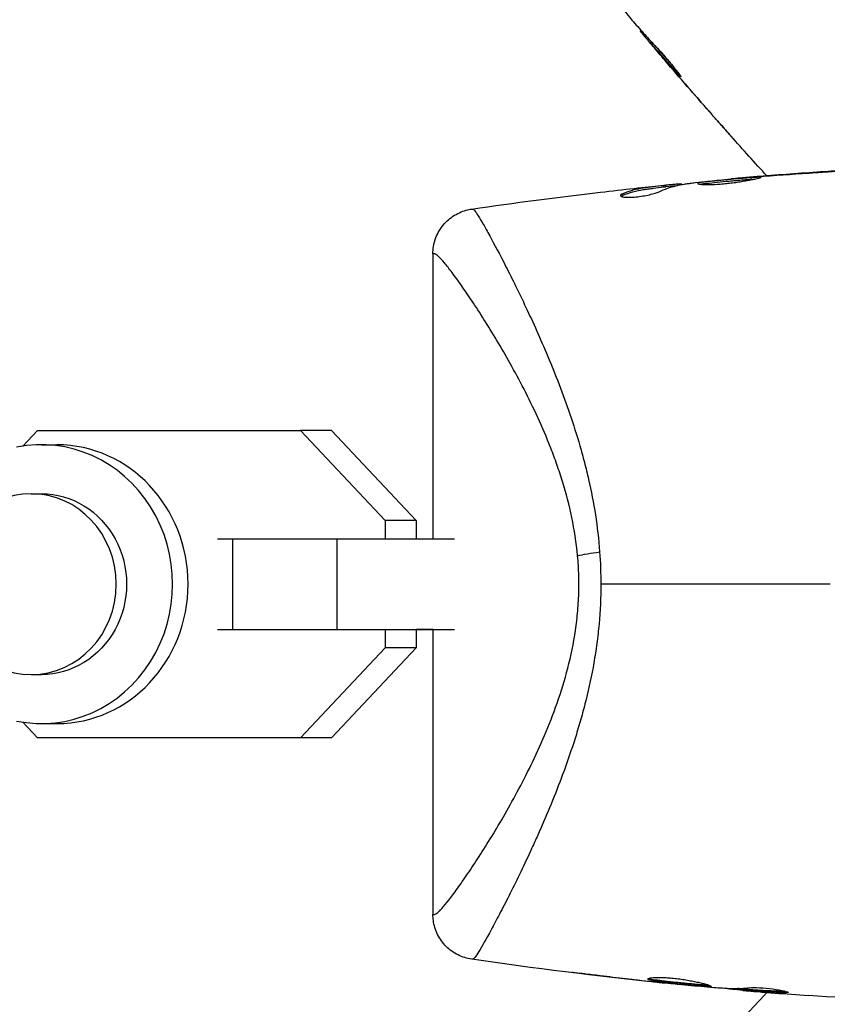
# Model space of a CAD drawing. Units: millimetres. Extents: x -4875 to 5663, y -3692 to 4503.
# Drawn here: x 419 to 472, y 513 to 578 of the extents above; entities that cross this region are included whole.
import ezdxf

# ---------------------------------------------------------------- set-up
doc = ezdxf.new("R2010")
doc.units = ezdxf.units.MM
doc.header["$LTSCALE"] = 20
doc.linetypes.add('HIDDEN', pattern=[9.525, 6.35, -3.175])
doc.layers.add('2d', color=230, linetype='Continuous')
doc.layers.add('EN-Free_Space_Hatch', color=10, linetype='HIDDEN')

msp = doc.modelspace()

# ---------------------------------------------------------------- hatches: boundary and pattern name
at = {"layer": 'EN-Free_Space_Hatch'}
h = msp.add_hatch(dxfattribs=at)
h.set_pattern_fill('ANSI31', color=256, scale=100)
h.set_pattern_definition([(45, (-2874.98, 1541), (-224.506, 224.506), [])])
edge = h.paths.add_edge_path()
edge.add_arc((-19, 541), 1000, 70.093582, 90, ccw=False)
edge.add_line((321.485, 1481.25), (-191.231, 2369.3))
edge.add_arc((674.794, 2869.3), 1000, 30, 210, ccw=False)
edge.add_line((1540.82, 3369.3), (2416.546, 1852.498))
edge.add_arc((1550.521, 1352.498), 1000, -32.751704, 30, ccw=False)
edge.add_arc((1550.52, 270.5), 1000, 30, 32.751607, ccw=False)
edge.add_arc((1550.52, 270.5), 1000, 27.914157, 30, ccw=False)
edge.add_line((2434.17, 738.648), (2559.251, 510.645))
edge.add_line((2559.251, 510.645), (3857.083, 169.429))
edge.add_arc((3618.237, -801.629), 1000, 30, 76.181526, ccw=False)
edge.add_arc((3618.237, -801.629), 1000, -105.55207, 30, ccw=False)
edge.add_line((3350.122, -1765.016), (2705.514, -1585.619))
edge.add_line((2705.514, -1585.619), (2042.22, -1407.89))
edge.add_arc((2629.816, 603.336), 2095.304, 211.706395, 253.713839, ccw=False)
edge.add_line((847.231, -497.886), (707.094, -266.746))
edge.add_arc((1550.52, 270.5), 1000, 210, 212.496354, ccw=False)
edge.add_arc((1550.52, 270.5), 1000, 207.440371, 210, ccw=False)
edge.add_arc((-19, 541), 1000, 270, 313.00239, ccw=False)
edge.add_line((-19, -459), (-2874.977, -459))
edge.add_arc((-2874.977, 541), 1000, 90, 270, ccw=False)
edge.add_line((-2874.977, 1541), (-19, 1541))

# ---------------------------------------------------------------- linework, layer by layer
at = {"layer": '2d'}
for p, q in [((459.683, 577.758), (459.644, 577.719)), ((459.793, 577.636), (459.743, 577.586)), ((460.381, 576.984), (460.315, 576.918)), ((460.483, 576.872), (460.417, 576.806)), ((460.673, 576.482), (460.669, 576.478)), ((461.519, 575.568), (461.519, 575.568)), ((461.48, 575.529), (461.477, 575.526)), ((462.256, 574.803), (462.238, 574.785)), ((464.431, 572.119), (464.43, 572.118)), ((465.665, 567.875), (465.665, 567.884)), ((466.775, 567.974), (466.775, 567.985)), ((467.801, 568.057), (467.801, 568.069)), ((471.857, 568.35), (471.857, 568.363)), ((461.2, 567.355), (461.2, 567.455)), ((461.351, 567.375), (461.351, 567.475)), ((462.227, 567.484), (462.227, 567.547)), ((462.392, 567.517), (462.392, 567.541)), ((458.482, 566.8), (458.482, 566.901)), ((445.9, 562.921), (445.9, 544)), ((418.702, 550.156), (419.684, 551.2)), ((419.684, 551.2), (437.118, 551.2)), ((439.168, 551.2), (437.118, 551.2)), ((437.118, 551.2), (442.733, 545.225)), ((439.168, 551.2), (444.783, 545.225)), ((419.943, 550.25), (420.968, 550.25)), ((419.26, 547), (419.943, 547)), ((444.783, 545.225), (442.733, 545.225)), ((442.733, 545.225), (442.733, 544)), ((444.783, 545.225), (444.783, 544)), ((431.612, 544), (432.609, 544)), ((432.609, 544), (439.533, 544)), ((432.609, 544), (432.609, 538)), ((439.533, 544), (439.533, 538)), ((439.533, 544), (447.334, 544)), ((456.876, 544), (456.876, 544)), ((431.612, 538), (432.609, 538)), ((432.609, 538), (439.533, 538)), ((439.533, 538), (447.334, 538)), ((442.733, 538), (442.733, 536.775)), ((445.9, 538), (444.783, 538)), ((444.783, 538), (444.783, 536.775)), ((445.9, 538), (445.9, 519.077)), ((455.359, 538), (455.359, 538)), ((455.359, 538), (455.359, 538)), ((442.733, 536.775), (437.118, 530.8)), ((444.783, 536.775), (439.167, 530.8)), ((444.783, 536.775), (442.733, 536.775)), ((419.26, 535), (419.943, 535)), ((419.684, 530.8), (418.702, 531.845)), ((419.943, 531.75), (420.968, 531.75)), ((437.118, 530.8), (419.684, 530.8)), ((421.734, 530.8), (419.684, 530.8)), ((439.167, 530.8), (421.734, 530.8)), ((439.167, 530.8), (437.118, 530.8)), ((455.943, 515.161), (455.943, 515.128)), ((459.999, 514.677), (459.999, 514.66)), ((461.025, 514.566), (461.025, 514.552)), ((462.135, 514.458), (462.135, 514.446)), ((465.408, 514.185), (465.408, 514.17)), ((465.573, 514.177), (465.573, 514.137)), ((466.449, 514.148), (466.449, 514.048)), ((466.6, 514.138), (466.6, 514.038)), ((468.255, 513.932), (468.255, 513.932)), ((469.318, 513.976), (469.318, 513.89))]:
    msp.add_line(p, q, dxfattribs=at)
for centre, major_axis, start_param, end_param in [((419.943, 541), (0, 9.25), 2.951249, 6.473544), ((420.968, 541), (0, 9.25), 3.141593, 6.283185), ((419.26, 541), (0, 6), 3.141593, 9.424778)]:
    msp.add_ellipse(centre, major_axis=major_axis, ratio=0.93983, start_param=start_param, end_param=end_param, dxfattribs=at)
at = {"layer": '2d', "extrusion": (0, 0, -1)}
for centre, major_axis, ratio, start_param, end_param in [((419.943, 541), (0, 6), 0.93983, 0, 3.141593), ((457.915, 542.885), (2.989, 0.257), 0.116932, 3.776373, 4.394371)]:
    msp.add_ellipse(centre, major_axis=major_axis, ratio=ratio, start_param=start_param, end_param=end_param, dxfattribs=at)
at = {"layer": '2d'}
for points in [[(456.899, 581.06), (457.624, 580.178), (458.355, 579.3), (459.092, 578.426)], [(459.092, 578.426), (459.136, 578.374), (459.173, 578.331), (459.197, 578.304)], [(459.743, 577.586), (459.674, 577.672), (459.641, 577.716), (459.644, 577.719)], [(459.678, 577.753), (459.68, 577.755), (459.675, 577.763), (459.665, 577.777)], [(460.375, 576.978), (460.324, 577.039), (460.272, 577.1), (460.221, 577.161)], [(461.477, 575.526), (461.208, 575.841), (460.939, 576.158), (460.669, 576.478)], [(464.43, 572.118), (463.437, 573.247), (462.453, 574.383), (461.477, 575.526)], [(461.676, 575.298), (462.697, 574.103), (463.728, 572.915), (464.768, 571.736)], [(462.348, 574.676), (462.345, 574.673), (462.307, 574.71), (462.238, 574.785)], [(468.039, 568.088), (467.244, 568.959), (466.455, 569.834), (465.671, 570.714)], [(466.905, 567.996), (471.393, 568.369), (475.891, 568.641), (480.392, 568.812)], [(463.282, 567.639), (464.419, 567.76), (465.557, 567.868), (466.696, 567.967)], [(466.696, 567.967), (466.831, 567.979), (466.989, 567.993), (467.133, 568.004)], [(467.801, 568.069), (467.437, 568.04), (467.095, 568.012), (466.775, 567.985)], [(467.133, 568.004), (467.228, 568.012), (467.322, 568.02), (467.414, 568.027)], [(467.414, 568.027), (468.548, 568.117), (469.681, 568.201), (470.815, 568.278)], [(471.857, 568.363), (470.504, 568.274), (469.152, 568.176), (467.801, 568.069)], [(457.009, 567.007), (457.753, 567.094), (458.498, 567.178), (459.243, 567.259)], [(461.351, 567.381), (461.603, 567.407), (461.855, 567.432), (462.108, 567.457)], [(462.392, 567.541), (462.392, 567.548), (462.337, 567.552), (462.227, 567.547)], [(463.121, 567.621), (463.157, 567.625), (463.214, 567.632), (463.282, 567.639)], [(448.467, 565.886), (451.309, 566.3), (454.157, 566.674), (457.009, 567.007)], [(458.364, 566.737), (458.39, 566.757), (458.43, 566.778), (458.482, 566.8)], [(456.952, 543.136), (457.004, 542.428), (457.031, 541.715), (457.031, 541)], [(472.235, 541), (467.127, 541), (462.057, 541), (457.031, 541)], [(460.895, 514.565), (456.742, 514.995), (452.598, 515.511), (448.467, 516.114)], [(459.999, 514.66), (458.646, 514.805), (457.294, 514.96), (455.943, 515.128)], [(461.025, 514.552), (460.705, 514.585), (460.363, 514.621), (459.999, 514.66)], [(460.386, 514.635), (460.478, 514.624), (460.572, 514.614), (460.667, 514.604)], [(460.667, 514.604), (460.811, 514.588), (460.968, 514.572), (461.104, 514.558)], [(461.104, 514.558), (462.242, 514.446), (463.379, 514.341), (464.518, 514.243)], [(464.518, 514.243), (464.586, 514.237), (464.643, 514.232), (464.679, 514.23)], [(465.573, 514.137), (465.463, 514.151), (465.408, 514.162), (465.408, 514.17)], [(466.449, 514.143), (466.337, 514.152), (466.225, 514.162), (466.112, 514.172)], [(466.45, 514.148), (466.45, 514.149), (466.501, 514.145), (466.6, 514.138)], [(461.122, 506.059), (463.381, 508.717), (465.688, 511.336), (468.039, 513.912)], [(468.557, 513.872), (469.302, 513.814), (470.046, 513.759), (470.791, 513.706)], [(469.472, 513.911), (469.472, 513.897), (469.419, 513.89), (469.318, 513.89)], [(480.392, 513.188), (477.189, 513.309), (473.988, 513.482), (470.791, 513.706)]]:
    msp.add_open_spline(points, degree=3, dxfattribs=at)
for points, knots in [([(459.197, 578.304), (459.443, 578.025), (459.691, 577.748), (460.064, 577.334), (460.189, 577.196), (460.438, 576.921), (460.563, 576.784), (460.694, 576.652)], [0, 0, 0, 0, 0.00236764, 0.00236764, 0.00355146, 0.00355146, 0.00473528, 0.00473528, 0.00473528, 0.00473528]), ([(460.669, 576.478), (460.559, 576.607), (460.454, 576.732), (460.251, 576.973), (460.159, 577.084), (459.91, 577.382), (459.792, 577.525), (459.743, 577.586)], [0, 0, 0, 0, 0.000502062, 0.000502062, 0.001004123, 0.001004123, 0.002008246, 0.002008246, 0.002008246, 0.002008246]), ([(460.417, 576.806), (460.375, 576.854), (460.346, 576.886), (460.314, 576.921), (460.311, 576.923), (460.343, 576.88), (460.419, 576.787), (460.538, 576.644)], [0, 0, 0, 0, 0.000405243, 0.000405243, 0.000810487, 0.000810487, 0.001620974, 0.001620974, 0.001620974, 0.001620974]), ([(462.238, 574.785), (461.93, 575.117), (461.623, 575.451), (461.016, 576.125), (460.715, 576.464), (460.417, 576.806)], [0, 0, 0, 0, 0.00293865, 0.00293865, 0.005877301, 0.005877301, 0.005877301, 0.005877301]), ([(460.538, 576.644), (460.687, 576.466), (460.859, 576.261), (461.249, 575.8), (461.456, 575.556), (461.676, 575.298)], [0, 0, 0, 0, 0.001013144, 0.001013144, 0.002026288, 0.002026288, 0.002026288, 0.002026288]), ([(460.604, 576.744), (460.864, 576.447), (461.126, 576.152), (461.461, 575.781), (461.531, 575.703), (461.602, 575.626)], [0.000382019, 0.000382019, 0.000382019, 0.000382019, 0.002938651, 0.002938651, 0.003618023, 0.003618023, 0.003618023, 0.003618023]), ([(460.694, 576.652), (460.794, 576.55), (460.951, 576.381), (461.319, 575.963), (461.522, 575.724), (461.895, 575.267), (462.059, 575.059), (462.288, 574.762), (462.352, 574.68), (462.348, 574.676)], [0, 0, 0, 0, 0.000902006, 0.000902006, 0.001804012, 0.001804012, 0.002706017, 0.002706017, 0.003608023, 0.003608023, 0.003608023, 0.003608023]), ([(465.696, 570.685), (465.696, 570.685), (465.688, 570.695), (465.654, 570.733), (465.628, 570.762), (465.53, 570.873), (465.432, 570.983), (465.253, 571.186), (465.186, 571.261), (465.048, 571.417), (464.975, 571.5), (464.822, 571.673), (464.745, 571.761), (464.588, 571.938), (464.509, 572.029), (464.43, 572.118)], [0.00233533, 0.00233533, 0.00233533, 0.00233533, 0.002690934, 0.002690934, 0.003046538, 0.003046538, 0.003757746, 0.003757746, 0.00411335, 0.00411335, 0.004468954, 0.004468954, 0.004824559, 0.004824559, 0.005180163, 0.005180163, 0.005180163, 0.005180163]), ([(464.768, 571.736), (464.897, 571.59), (465.02, 571.452), (465.247, 571.194), (465.348, 571.08), (465.517, 570.889), (465.583, 570.814), (465.651, 570.737), (465.668, 570.718), (465.691, 570.692), (465.696, 570.686), (465.696, 570.685)], [0, 0, 0, 0, 0.000583833, 0.000583833, 0.001167665, 0.001167665, 0.001751498, 0.001751498, 0.002043414, 0.002043414, 0.00233533, 0.00233533, 0.00233533, 0.00233533]), ([(470.815, 568.278), (470.983, 568.289), (471.16, 568.301), (471.429, 568.32), (471.517, 568.326), (471.692, 568.339), (471.779, 568.345), (472.026, 568.362), (472.178, 568.373), (472.429, 568.391), (472.53, 568.399), (472.632, 568.407), (472.658, 568.409), (472.693, 568.412), (472.702, 568.413), (472.701, 568.414), (472.692, 568.413), (472.658, 568.412), (472.632, 568.411), (472.459, 568.401), (472.191, 568.385), (471.857, 568.363)], [0, 0, 0, 0, 0.000535254, 0.000535254, 0.000802882, 0.000802882, 0.001070509, 0.001070509, 0.001605763, 0.001605763, 0.002141018, 0.002141018, 0.002408645, 0.002408645, 0.002676272, 0.002676272, 0.002943899, 0.002943899, 0.003211527, 0.003211527, 0.004282035, 0.004282035, 0.004282035, 0.004282035]), ([(467.654, 567.993), (467.654, 568.002), (467.599, 568), (467.389, 567.991), (467.232, 567.982), (466.94, 567.962), (466.832, 567.954), (466.603, 567.936), (466.483, 567.927), (466.228, 567.906), (466.095, 567.895), (465.827, 567.872), (465.69, 567.86), (465.413, 567.835), (465.277, 567.823), (465.009, 567.797), (464.876, 567.784), (464.622, 567.759), (464.502, 567.746), (464.273, 567.722), (464.165, 567.71), (463.972, 567.689), (463.885, 567.679), (463.731, 567.66), (463.666, 567.65), (463.508, 567.621), (463.452, 567.601), (463.452, 567.582)], [0.006598548, 0.006598548, 0.006598548, 0.006598548, 0.007421336, 0.007421336, 0.008244124, 0.008244124, 0.008655518, 0.008655518, 0.009066912, 0.009066912, 0.009478306, 0.009478306, 0.0098897, 0.0098897, 0.010301094, 0.010301094, 0.010712488, 0.010712488, 0.011123882, 0.011123882, 0.011535277, 0.011535277, 0.011946671, 0.011946671, 0.012358065, 0.012358065, 0.013180853, 0.013180853, 0.013180853, 0.013180853]), ([(463.452, 567.582), (463.452, 567.573), (463.466, 567.564), (463.52, 567.547), (463.56, 567.54), (463.666, 567.526), (463.731, 567.521), (463.885, 567.514), (463.974, 567.511), (464.267, 567.51), (464.503, 567.518), (464.884, 567.542), (465.018, 567.553), (465.289, 567.577), (465.425, 567.592), (465.699, 567.623), (465.838, 567.641), (466.105, 567.678), (466.235, 567.698), (466.488, 567.739), (466.61, 567.759), (466.836, 567.8), (466.942, 567.82), (467.137, 567.859), (467.223, 567.877), (467.375, 567.91), (467.441, 567.926), (467.546, 567.952), (467.586, 567.963), (467.64, 567.981), (467.654, 567.988), (467.654, 567.993)], [0, 0, 0, 0, 0.000412409, 0.000412409, 0.000824818, 0.000824818, 0.001237228, 0.001237228, 0.001649637, 0.001649637, 0.002474455, 0.002474455, 0.002886865, 0.002886865, 0.003299274, 0.003299274, 0.003711683, 0.003711683, 0.004124092, 0.004124092, 0.004536502, 0.004536502, 0.004948911, 0.004948911, 0.00536132, 0.00536132, 0.005773729, 0.005773729, 0.006186138, 0.006186138, 0.006598548, 0.006598548, 0.006598548, 0.006598548]), ([(463.591, 567.536), (463.598, 567.537), (463.605, 567.539), (463.665, 567.55), (463.73, 567.559), (463.882, 567.579), (463.971, 567.588), (464.262, 567.621), (464.496, 567.645), (465, 567.696), (465.276, 567.722), (465.686, 567.759), (465.825, 567.772), (466.095, 567.795), (466.226, 567.806), (466.48, 567.826), (466.603, 567.836), (466.831, 567.853), (466.938, 567.861), (467.111, 567.873), (467.18, 567.877), (467.243, 567.881)], [0.000765106, 0.000765106, 0.000765106, 0.000765106, 0.000823035, 0.000823035, 0.001234552, 0.001234552, 0.001646069, 0.001646069, 0.002469104, 0.002469104, 0.003292139, 0.003292139, 0.003703656, 0.003703656, 0.004115173, 0.004115173, 0.00452669, 0.00452669, 0.004938208, 0.004938208, 0.00525403, 0.00525403, 0.00525403, 0.00525403]), ([(466.775, 567.985), (466.603, 567.97), (466.449, 567.957), (466.175, 567.934), (466.055, 567.923), (465.864, 567.906), (465.79, 567.899), (465.69, 567.888), (465.665, 567.885), (465.665, 567.884)], [0, 0, 0, 0, 0.000630038, 0.000630038, 0.001260076, 0.001260076, 0.001890114, 0.001890114, 0.002520151, 0.002520151, 0.002520151, 0.002520151]), ([(461.2, 567.455), (460.972, 567.429), (460.745, 567.401), (460.405, 567.355), (460.291, 567.338), (460.064, 567.307), (459.95, 567.293), (459.383, 567.207), (458.931, 567.081), (458.482, 566.901)], [0, 0, 0, 0, 0.001475415, 0.001475415, 0.002213123, 0.002213123, 0.002950831, 0.002950831, 0.005901662, 0.005901662, 0.005901662, 0.005901662]), ([(458.482, 566.8), (458.931, 566.98), (459.383, 567.106), (459.95, 567.192), (460.064, 567.206), (460.291, 567.238), (460.405, 567.254), (460.745, 567.3), (460.972, 567.328), (461.2, 567.355)], [0, 0, 0, 0, 0.002950894, 0.002950894, 0.003688618, 0.003688618, 0.004426341, 0.004426341, 0.005901788, 0.005901788, 0.005901788, 0.005901788]), ([(459.243, 567.259), (459.58, 567.296), (459.899, 567.33), (460.501, 567.393), (460.768, 567.42), (460.999, 567.443)], [0, 0, 0, 0, 0.001014727, 0.001014727, 0.002029454, 0.002029454, 0.002029454, 0.002029454]), ([(460.895, 567.041), (461.262, 567.207), (461.631, 567.337), (462.188, 567.479), (462.374, 567.517), (462.654, 567.561), (462.747, 567.572), (462.934, 567.596), (463.028, 567.608), (463.121, 567.621)], [0, 0, 0, 0, 0.002384664, 0.002384664, 0.003576995, 0.003576995, 0.004173161, 0.004173161, 0.004769327, 0.004769327, 0.004769327, 0.004769327]), ([(460.999, 567.443), (461.092, 567.452), (461.167, 567.46), (461.283, 567.47), (461.321, 567.474), (461.375, 567.477), (461.326, 567.47), (461.2, 567.455)], [0, 0, 0, 0, 0.000405312, 0.000405312, 0.000810624, 0.000810624, 0.001621247, 0.001621247, 0.001621247, 0.001621247]), ([(461.2, 567.355), (461.263, 567.362), (461.306, 567.368), (461.344, 567.373), (461.351, 567.374), (461.351, 567.375)], [0, 0, 0, 0, 0.0004053094, 0.0004053094, 0.0006374665, 0.0006374665, 0.0006374665, 0.0006374665]), ([(462.227, 567.547), (462.189, 567.545), (462.125, 567.54), (461.948, 567.526), (461.838, 567.516), (461.6, 567.493), (461.479, 567.482), (461.351, 567.469)], [0, 0, 0, 0, 0.000502281, 0.000502281, 0.001004561, 0.001004561, 0.001428635, 0.001428635, 0.001428635, 0.001428635]), ([(458.328, 566.785), (458.328, 566.76), (458.353, 566.738), (458.451, 566.701), (458.525, 566.686), (458.712, 566.668), (458.827, 566.664), (459.083, 566.669), (459.226, 566.678), (459.52, 566.708), (459.674, 566.729), (459.972, 566.78), (460.12, 566.81), (460.39, 566.873), (460.516, 566.908), (460.732, 566.975), (460.824, 567.009), (460.895, 567.041)], [0.000662528, 0.000662528, 0.000662528, 0.000662528, 0.001117455, 0.001117455, 0.001572382, 0.001572382, 0.00202731, 0.00202731, 0.002482237, 0.002482237, 0.002937164, 0.002937164, 0.003392092, 0.003392092, 0.003847019, 0.003847019, 0.004301947, 0.004301947, 0.004301947, 0.004301947]), ([(458.482, 566.901), (458.432, 566.881), (458.393, 566.861), (458.341, 566.822), (458.328, 566.803), (458.328, 566.785)], [0, 0, 0, 0, 0.0003312638, 0.0003312638, 0.0006625276, 0.0006625276, 0.0006625276, 0.0006625276]), ([(445.9, 562.921), (445.9, 563.244), (445.954, 563.571), (446.161, 564.184), (446.318, 564.479), (446.712, 564.996), (446.955, 565.225), (447.495, 565.588), (447.798, 565.726), (448.228, 565.844), (448.347, 565.868), (448.467, 565.886)], [0.000404, 0.000404, 0.000404, 0.000404, 0.0971738, 0.0971738, 0.1947023, 0.1947023, 0.2922178, 0.2922178, 0.3897335, 0.3897335, 0.426029, 0.426029, 0.426029, 0.426029]), ([(448.467, 565.886), (448.467, 565.886), (448.474, 565.886), (448.495, 565.886), (448.501, 565.885), (448.524, 565.885), (448.539, 565.886), (448.553, 565.888)], [0.002708881, 0.002708881, 0.002708881, 0.002708881, 0.004046893, 0.004046893, 0.004721385, 0.004721385, 0.005395877, 0.005395877, 0.005395877, 0.005395877]), ([(448.467, 565.886), (448.467, 565.886), (448.467, 565.886), (448.467, 565.886), (448.467, 565.886), (448.467, 565.886)], [0.00269732616, 0.00269732616, 0.00269732616, 0.00269732616, 0.00269790857, 0.00269790857, 0.00270888133, 0.00270888133, 0.00270888133, 0.00270888133]), ([(448.553, 565.888), (448.556, 565.888), (448.56, 565.887), (448.567, 565.885), (448.578, 565.879), (448.592, 565.868), (448.623, 565.839), (448.648, 565.81), (448.737, 565.695), (448.814, 565.581), (449, 565.282), (449.11, 565.097), (449.363, 564.657), (449.505, 564.402), (449.971, 563.55), (450.335, 562.863), (450.944, 561.665), (451.159, 561.235), (451.604, 560.33), (451.834, 559.854), (452.537, 558.361), (453.027, 557.276), (453.769, 555.506), (454.018, 554.889), (454.507, 553.614), (454.747, 552.958), (455.209, 551.604), (455.432, 550.906), (455.745, 549.823), (455.846, 549.456), (456.04, 548.709), (456.133, 548.328), (456.57, 546.405), (456.829, 544.808), (456.952, 543.136)], [-0.00000006, -0.00000006, -0.00000006, -0.00000006, 0.00031103, 0.00031103, 0.00062211, 0.00124428, 0.00124428, 0.00248863, 0.00248863, 0.00497732, 0.00497732, 0.007466, 0.007466, 0.00995469, 0.00995469, 0.01493207, 0.01493207, 0.01742075, 0.01742075, 0.01990944, 0.01990944, 0.02488682, 0.02488682, 0.0273755, 0.0273755, 0.02986419, 0.02986419, 0.03235288, 0.03235288, 0.03359722, 0.03359722, 0.03484157, 0.03484157, 0.03981894, 0.03981894, 0.03981894, 0.03981894]), ([(455.491, 542.885), (455.411, 543.762), (455.279, 544.606), (454.938, 546.243), (454.728, 547.035), (454.372, 548.191), (454.246, 548.571), (453.986, 549.311), (453.851, 549.672), (453.437, 550.732), (453.146, 551.408), (452.55, 552.71), (452.243, 553.337), (451.631, 554.53), (451.325, 555.096), (450.421, 556.716), (449.834, 557.69), (449.008, 558.999), (448.742, 559.408), (448.241, 560.162), (448.004, 560.508), (447.562, 561.138), (447.356, 561.422), (447.073, 561.797), (446.983, 561.914), (446.814, 562.129), (446.735, 562.227), (446.363, 562.67), (446.149, 562.875), (445.994, 562.921), (445.969, 562.916), (445.93, 562.917), (445.916, 562.917), (445.903, 562.917), (445.9, 562.917), (445.9, 562.917)], [0.00189074, 0.00189074, 0.00189074, 0.00189074, 0.00454502, 0.00454502, 0.0071993, 0.0071993, 0.00852643, 0.00852643, 0.00985357, 0.00985357, 0.01250785, 0.01250785, 0.01516213, 0.01516213, 0.0178164, 0.0178164, 0.02312496, 0.02312496, 0.02577924, 0.02577924, 0.02843351, 0.02843351, 0.03108779, 0.03108779, 0.03241493, 0.03241493, 0.03374207, 0.03374207, 0.03905062, 0.03905062, 0.04037776, 0.04037776, 0.0417049, 0.0417049, 0.04260147, 0.04260147, 0.04260147, 0.04260147]), ([(445.9, 519.083), (445.9, 519.083), (445.91, 519.083), (445.938, 519.083), (445.947, 519.084), (445.968, 519.083), (445.98, 519.082), (446.021, 519.084), (446.053, 519.096), (446.13, 519.142), (446.174, 519.175), (446.274, 519.262), (446.33, 519.316), (446.636, 519.638), (446.965, 520.049), (447.567, 520.869), (447.785, 521.177), (448.138, 521.69), (448.26, 521.869), (448.509, 522.241), (448.637, 522.434), (449.291, 523.436), (449.86, 524.347), (450.756, 525.884), (451.064, 526.427), (451.679, 527.563), (451.987, 528.155), (452.597, 529.39), (452.898, 530.034), (453.483, 531.383), (453.767, 532.088), (454.302, 533.574), (454.548, 534.34), (454.977, 535.928), (455.16, 536.749), (455.369, 538.036), (455.427, 538.473), (455.515, 539.348), (455.546, 539.788), (455.58, 540.675), (455.582, 541.123), (455.558, 542.007), (455.531, 542.447), (455.491, 542.885)], [0.12751488, 0.12751488, 0.12751488, 0.12751488, 0.12928542, 0.12928542, 0.12994883, 0.12994883, 0.13061223, 0.13061223, 0.13193904, 0.13193904, 0.13326584, 0.13326584, 0.13459265, 0.13459265, 0.13989988, 0.13989988, 0.14255349, 0.14255349, 0.1438803, 0.1438803, 0.14520711, 0.14520711, 0.15051433, 0.15051433, 0.15316795, 0.15316795, 0.15582156, 0.15582156, 0.15847517, 0.15847517, 0.16112879, 0.16112879, 0.1637824, 0.1637824, 0.16643601, 0.16643601, 0.16776282, 0.16776282, 0.16908963, 0.16908963, 0.17041643, 0.17041643, 0.17174324, 0.17174324, 0.17174324, 0.17174324]), ([(457.031, 541), (457.031, 540.111), (456.99, 539.231), (456.871, 537.922), (456.822, 537.486), (456.707, 536.628), (456.641, 536.205), (456.423, 534.953), (456.249, 534.142), (455.954, 532.954), (455.851, 532.563), (455.635, 531.79), (455.522, 531.408), (454.945, 529.541), (454.437, 528.165), (453.663, 526.232), (453.401, 525.611), (453.01, 524.711), (452.88, 524.417), (452.622, 523.842), (452.495, 523.562), (451.864, 522.196), (451.384, 521.213), (450.724, 519.9), (450.513, 519.489), (450.116, 518.728), (449.931, 518.381), (449.425, 517.446), (449.148, 516.96), (448.839, 516.457), (448.753, 516.328), (448.656, 516.199), (448.628, 516.167), (448.594, 516.134), (448.579, 516.122), (448.567, 516.116), (448.56, 516.113), (448.556, 516.112), (448.553, 516.112)], [0.04192936, 0.04192936, 0.04192936, 0.04192936, 0.04455088, 0.04455088, 0.04586164, 0.04586164, 0.04717241, 0.04717241, 0.04979393, 0.04979393, 0.05110469, 0.05110469, 0.05241546, 0.05241546, 0.05765851, 0.05765851, 0.06028003, 0.06028003, 0.0615908, 0.0615908, 0.06290156, 0.06290156, 0.06814461, 0.06814461, 0.07076614, 0.07076614, 0.07338766, 0.07338766, 0.07863071, 0.07863071, 0.08125224, 0.08125224, 0.082563, 0.082563, 0.08321838, 0.08354607, 0.08354607, 0.08387376, 0.08387376, 0.08387376, 0.08387376]), ([(448.467, 516.114), (448.156, 516.159), (447.849, 516.255), (447.277, 516.539), (447.007, 516.733), (446.549, 517.192), (446.354, 517.463), (446.066, 518.046), (445.969, 518.365), (445.909, 518.816), (445.9, 518.947), (445.9, 519.077)], [0, 0, 0, 0, 0.0942291, 0.0942291, 0.1913775, 0.1913775, 0.2889051, 0.2889051, 0.3864206, 0.3864206, 0.4255028, 0.4255028, 0.4255028, 0.4255028]), ([(448.553, 516.112), (448.539, 516.114), (448.524, 516.115), (448.501, 516.115), (448.495, 516.114), (448.474, 516.114), (448.467, 516.114), (448.467, 516.114)], [-0.00000006, -0.00000006, -0.00000006, -0.00000006, 0.000673625, 0.000673625, 0.001347311, 0.001347311, 0.002694682, 0.002694682, 0.002694682, 0.002694682]), ([(448.467, 516.114), (448.467, 516.114), (448.467, 516.114), (448.467, 516.114)], [0.00269468153, 0.00269468153, 0.00269468153, 0.00269468153, 0.00270531523, 0.00270531523, 0.00270531523, 0.00270531523]), ([(455.943, 515.128), (455.776, 515.148), (455.627, 515.167), (455.437, 515.192), (455.38, 515.2), (455.281, 515.214), (455.238, 515.22), (455.135, 515.235), (455.099, 515.243), (455.098, 515.248), (455.134, 515.247), (455.236, 515.237), (455.279, 515.232), (455.378, 515.222), (455.434, 515.216), (455.561, 515.203), (455.631, 515.195), (455.779, 515.179), (455.857, 515.171), (456.106, 515.143), (456.283, 515.122), (456.641, 515.079), (456.818, 515.056), (456.985, 515.036)], [0, 0, 0, 0, 0.000536551, 0.000536551, 0.000804826, 0.000804826, 0.001073102, 0.001073102, 0.001609653, 0.001609653, 0.002146204, 0.002146204, 0.002414479, 0.002414479, 0.002682755, 0.002682755, 0.00295103, 0.00295103, 0.003219305, 0.003219305, 0.003755856, 0.003755856, 0.004292407, 0.004292407, 0.004292407, 0.004292407]), ([(456.985, 515.036), (457.551, 514.965), (458.118, 514.898), (459.251, 514.762), (459.818, 514.697), (460.386, 514.635)], [0, 0, 0, 0, 0.001843026, 0.001843026, 0.003686052, 0.003686052, 0.003686052, 0.003686052]), ([(460.146, 514.803), (460.146, 514.829), (460.201, 514.854), (460.412, 514.89), (460.57, 514.903), (460.863, 514.907), (460.972, 514.907), (461.203, 514.9), (461.325, 514.893), (461.581, 514.876), (461.715, 514.864), (461.984, 514.837), (462.121, 514.82), (462.398, 514.784), (462.534, 514.763), (462.801, 514.72), (462.933, 514.697), (463.185, 514.649), (463.304, 514.625), (463.53, 514.577), (463.637, 514.552), (463.925, 514.482), (464.081, 514.438), (464.291, 514.367), (464.348, 514.34), (464.348, 514.323)], [0.006592353, 0.006592353, 0.006592353, 0.006592353, 0.00741891, 0.00741891, 0.008245466, 0.008245466, 0.008658744, 0.008658744, 0.009072022, 0.009072022, 0.0094853, 0.0094853, 0.009898578, 0.009898578, 0.010311856, 0.010311856, 0.010725134, 0.010725134, 0.011138412, 0.011138412, 0.01155169, 0.01155169, 0.012378246, 0.012378246, 0.013204802, 0.013204802, 0.013204802, 0.013204802]), ([(464.348, 514.323), (464.348, 514.314), (464.334, 514.309), (464.28, 514.302), (464.24, 514.301), (464.133, 514.304), (464.069, 514.307), (463.915, 514.318), (463.826, 514.325), (463.534, 514.349), (463.299, 514.369), (462.919, 514.404), (462.786, 514.416), (462.515, 514.442), (462.379, 514.456), (462.105, 514.483), (461.966, 514.498), (461.698, 514.526), (461.567, 514.54), (461.313, 514.568), (461.191, 514.581), (460.963, 514.608), (460.857, 514.622), (460.662, 514.649), (460.575, 514.663), (460.423, 514.691), (460.358, 514.705), (460.253, 514.734), (460.213, 514.748), (460.16, 514.775), (460.146, 514.789), (460.146, 514.803)], [0, 0, 0, 0, 0.000412022, 0.000412022, 0.000824044, 0.000824044, 0.001236066, 0.001236066, 0.001648088, 0.001648088, 0.002472133, 0.002472133, 0.002884155, 0.002884155, 0.003296177, 0.003296177, 0.003708199, 0.003708199, 0.004120221, 0.004120221, 0.004532243, 0.004532243, 0.004944265, 0.004944265, 0.005356287, 0.005356287, 0.005768309, 0.005768309, 0.006180331, 0.006180331, 0.006592353, 0.006592353, 0.006592353, 0.006592353]), ([(460.213, 514.85), (460.238, 514.84), (460.268, 514.83), (460.409, 514.792), (460.565, 514.764), (460.855, 514.723), (460.963, 514.709), (461.191, 514.682), (461.311, 514.669), (461.564, 514.641), (461.698, 514.627), (461.966, 514.598), (462.102, 514.584), (462.378, 514.556), (462.515, 514.543), (462.784, 514.517), (462.917, 514.504), (463.172, 514.481), (463.293, 514.47), (463.522, 514.45), (463.63, 514.441), (463.825, 514.426), (463.913, 514.419), (464.066, 514.408), (464.132, 514.404), (464.185, 514.403)], [0.007146411, 0.007146411, 0.007146411, 0.007146411, 0.007436752, 0.007436752, 0.008260513, 0.008260513, 0.008672394, 0.008672394, 0.009084274, 0.009084274, 0.009496155, 0.009496155, 0.009908035, 0.009908035, 0.010319916, 0.010319916, 0.010731796, 0.010731796, 0.011143677, 0.011143677, 0.011555557, 0.011555557, 0.011967438, 0.011967438, 0.012376246, 0.012376246, 0.012376246, 0.012376246]), ([(462.135, 514.446), (462.135, 514.445), (462.11, 514.446), (462.011, 514.455), (461.937, 514.461), (461.745, 514.479), (461.627, 514.491), (461.352, 514.518), (461.197, 514.534), (461.025, 514.552)], [0, 0, 0, 0, 0.000630199, 0.000630199, 0.001260399, 0.001260399, 0.001890598, 0.001890598, 0.002520797, 0.002520797, 0.002520797, 0.002520797]), ([(464.679, 514.23), (464.865, 514.218), (465.05, 514.208), (465.421, 514.185), (465.607, 514.174), (466.163, 514.165), (466.534, 514.182), (466.905, 514.222)], [0, 0, 0, 0, 0.001183503, 0.001183503, 0.002367007, 0.002367007, 0.004734013, 0.004734013, 0.004734013, 0.004734013]), ([(466.905, 514.222), (467.049, 514.237), (467.28, 514.24), (467.839, 514.211), (468.151, 514.18), (468.738, 514.099), (468.998, 514.052), (469.369, 513.967), (469.472, 513.932), (469.472, 513.911)], [0, 0, 0, 0, 0.000904815, 0.000904815, 0.001809629, 0.001809629, 0.002714444, 0.002714444, 0.003619259, 0.003619259, 0.003619259, 0.003619259]), ([(466.449, 514.052), (466.321, 514.063), (466.201, 514.074), (465.834, 514.108), (465.65, 514.126), (465.573, 514.137)], [0.000580876, 0.000580876, 0.000580876, 0.000580876, 0.001004216, 0.001004216, 0.002008432, 0.002008432, 0.002008432, 0.002008432]), ([(466.6, 514.038), (466.537, 514.042), (466.493, 514.046), (466.446, 514.048), (466.443, 514.048), (466.496, 514.042), (466.615, 514.031), (466.801, 514.015)], [0, 0, 0, 0, 0.000405225, 0.000405225, 0.000810449, 0.000810449, 0.001620899, 0.001620899, 0.001620899, 0.001620899]), ([(466.6, 514.138), (467.053, 514.105), (467.506, 514.074), (468.185, 514.035), (468.412, 514.024), (468.846, 514.003), (469.054, 513.992), (469.263, 513.99)], [0, 0, 0, 0, 0.002938731, 0.002938731, 0.004408097, 0.004408097, 0.005758594, 0.005758594, 0.005758594, 0.005758594]), ([(469.318, 513.89), (469.091, 513.89), (468.865, 513.902), (468.412, 513.924), (468.185, 513.935), (467.506, 513.973), (467.053, 514.004), (466.6, 514.038)], [0, 0, 0, 0, 0.001469366, 0.001469366, 0.002938732, 0.002938732, 0.005877464, 0.005877464, 0.005877464, 0.005877464]), ([(466.801, 514.015), (467.032, 513.995), (467.298, 513.972), (467.9, 513.923), (468.22, 513.898), (468.557, 513.872)], [0, 0, 0, 0, 0.001013016, 0.001013016, 0.002026031, 0.002026031, 0.002026031, 0.002026031])]:
    msp.add_open_spline(points, degree=3, knots=knots, dxfattribs=at)

doc.saveas('drawing.dxf')
